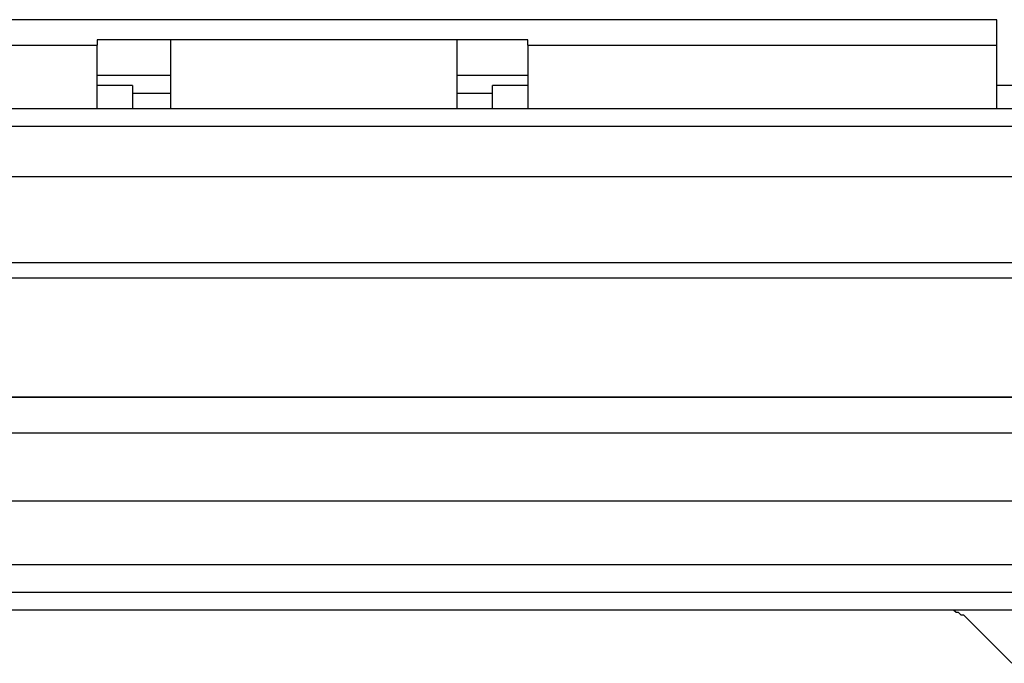
# Model space of a CAD drawing. Units: inches. Extents: x 38.9 to 85.2, y 1.1 to 34.8.
# Drawn here: x 62.9 to 63.2, y 19.2 to 19.4 of the extents above; entities that cross this region are included whole.
import ezdxf

# ---------------------------------------------------------------- set-up
doc = ezdxf.new("R2010")
doc.units = ezdxf.units.IN
doc.header["$MEASUREMENT"] = 0
doc.layers.add('line art', color=7, linetype='Continuous', lineweight=0)

# ---------------------------------------------------------------- blocks, each defined once
blk = doc.blocks.new('Block_3')
at = {"layer": 'line art', "color": 7, "lineweight": 25}
for points in [[(63.18463, 19.35117), (63.18463, 19.35117), (62.70997, 19.35117), (62.70997, 19.35117)], [(63.18463, 19.35117), (63.18463, 19.35117), (62.70997, 19.35117), (62.70997, 19.35117)], [(63.18463, 19.34436), (63.18463, 19.34436), (63.18463, 19.35117), (63.18463, 19.35117)], [(63.18463, 19.35117), (63.18463, 19.35117), (63.18463, 19.35117), (63.18463, 19.35117)], [(62.74874, 19.34436), (62.74874, 19.34436), (62.94321, 19.34436), (62.94321, 19.34436)], [(62.96295, 19.34574), (62.96295, 19.34574), (62.94321, 19.34574), (62.94321, 19.34574)], [(62.94321, 19.34574), (62.94321, 19.34574), (62.94321, 19.34436), (62.94321, 19.34436)], [(63.03978, 19.34574), (63.03978, 19.34574), (62.96295, 19.34574), (62.96295, 19.34574)], [(62.96295, 19.34574), (62.96295, 19.34574), (62.96295, 19.34574), (62.96295, 19.34574)], [(63.03978, 19.34574), (63.03978, 19.34574), (63.03978, 19.34574), (63.03978, 19.34574)], [(63.05881, 19.34574), (63.05881, 19.34574), (63.03978, 19.34574), (63.03978, 19.34574)], [(63.05881, 19.34436), (63.05881, 19.34436), (63.05881, 19.34574), (63.05881, 19.34574)], [(63.05881, 19.34436), (63.05881, 19.34436), (63.18463, 19.34436), (63.18463, 19.34436)], [(62.96295, 19.33621), (62.96295, 19.33621), (62.94321, 19.33621), (62.94321, 19.33621)], [(63.05881, 19.33621), (63.05881, 19.33621), (63.03978, 19.33621), (63.03978, 19.33621)], [(62.95273, 19.33349), (62.95273, 19.33349), (62.94321, 19.33349), (62.94321, 19.33349)], [(62.95273, 19.33349), (62.95273, 19.33349), (62.94321, 19.33349), (62.94321, 19.33349)], [(62.95273, 19.33349), (62.95273, 19.33349), (62.95273, 19.32737), (62.95273, 19.32737)], [(62.95273, 19.33349), (62.95273, 19.33349), (62.95273, 19.33349), (62.95273, 19.33349)], [(62.95273, 19.33146), (62.95273, 19.33146), (62.96295, 19.33146), (62.96295, 19.33146)], [(63.03978, 19.33146), (63.03978, 19.33146), (63.04931, 19.33146), (63.04931, 19.33146)], [(63.05881, 19.33349), (63.05881, 19.33349), (63.04931, 19.33349), (63.04931, 19.33349)], [(63.04931, 19.32737), (63.04931, 19.32737), (63.04931, 19.33349), (63.04931, 19.33349)], [(63.04931, 19.33349), (63.04931, 19.33349), (63.04931, 19.33349), (63.04931, 19.33349)], [(63.05881, 19.33349), (63.05881, 19.33349), (63.04931, 19.33349), (63.04931, 19.33349)], [(70.08541, 19.33349), (70.08541, 19.33349), (63.18463, 19.33349), (63.18463, 19.33349)], [(70.08541, 19.33349), (70.08541, 19.33349), (63.18463, 19.33349), (63.18463, 19.33349)], [(60.89025, 19.32737), (60.89025, 19.32737), (72.3791, 19.32737), (72.3791, 19.32737)], [(60.89025, 19.32261), (60.89025, 19.32261), (72.3791, 19.32261), (72.3791, 19.32261)], [(72.3791, 19.309), (72.3791, 19.309), (60.89025, 19.309), (60.89025, 19.309)], [(72.38863, 19.28588), (72.38863, 19.28588), (60.88073, 19.28588), (60.88073, 19.28588)], [(72.38863, 19.28181), (72.38863, 19.28181), (60.88073, 19.28181), (60.88073, 19.28181)], [(72.38863, 19.24985), (72.38863, 19.24985), (60.88073, 19.24985), (60.88073, 19.24985)], [(60.88073, 19.24985), (60.88073, 19.24985), (72.38863, 19.24985), (72.38863, 19.24985)], [(60.88073, 19.24032), (60.88073, 19.24032), (72.38863, 19.24032), (72.38863, 19.24032)], [(72.38863, 19.22197), (72.38863, 19.22197), (60.88073, 19.22197), (60.88073, 19.22197)], [(60.88073, 19.20498), (60.88073, 19.20498), (72.38863, 19.20498), (72.38863, 19.20498)], [(72.38863, 19.19748), (72.38863, 19.19748), (60.88073, 19.19748), (60.88073, 19.19748)], [(63.1717, 19.19273), (63.1717, 19.19273), (60.912, 19.19273), (60.912, 19.19273)], [(63.19415, 19.19273), (63.19415, 19.19273), (63.1717, 19.19273), (63.1717, 19.19273)], [(63.17713, 19.19001), (63.17713, 19.19001), (63.18869, 19.17845), (63.18869, 19.17845)]]:
    blk.add_open_spline(points, degree=3, dxfattribs=at)
for points, knots in [([(62.94321, 19.32737), (62.94321, 19.32737), (62.94321, 19.33146), (62.94321, 19.33146), (62.94321, 19.33146), (62.94321, 19.33621), (62.94321, 19.33621), (62.94321, 19.33621), (62.94321, 19.3403), (62.94321, 19.3403), (62.94321, 19.3403), (62.94321, 19.34302), (62.94321, 19.34302), (62.94321, 19.34302), (62.94321, 19.34436), (62.94321, 19.34436)], [0, 0, 0, 0, 1, 1, 1, 2, 2, 2, 3, 3, 3, 4, 4, 4, 5, 5, 5, 5]), ([(62.96295, 19.32737), (62.96295, 19.32737), (62.96295, 19.32874), (62.96295, 19.32874), (62.96295, 19.32874), (62.96295, 19.33212), (62.96295, 19.33212), (62.96295, 19.33212), (62.96295, 19.33552), (62.96295, 19.33552), (62.96295, 19.33552), (62.96295, 19.33893), (62.96295, 19.33893), (62.96295, 19.33893), (62.96295, 19.34165), (62.96295, 19.34165), (62.96295, 19.34165), (62.96295, 19.34368), (62.96295, 19.34368), (62.96295, 19.34368), (62.96295, 19.34505), (62.96295, 19.34505), (62.96295, 19.34505), (62.96295, 19.34574), (62.96295, 19.34574)], [0, 0, 0, 0, 1, 1, 1, 2, 2, 2, 3, 3, 3, 4, 4, 4, 5, 5, 5, 6, 6, 6, 7, 7, 7, 8, 8, 8, 8]), ([(63.03978, 19.34574), (63.03978, 19.34574), (63.03978, 19.34505), (63.03978, 19.34505), (63.03978, 19.34505), (63.03978, 19.34368), (63.03978, 19.34368), (63.03978, 19.34368), (63.03978, 19.34165), (63.03978, 19.34165), (63.03978, 19.34165), (63.03978, 19.33893), (63.03978, 19.33893), (63.03978, 19.33893), (63.03978, 19.33552), (63.03978, 19.33552), (63.03978, 19.33552), (63.03978, 19.33212), (63.03978, 19.33212), (63.03978, 19.33212), (63.03978, 19.32874), (63.03978, 19.32874), (63.03978, 19.32874), (63.03978, 19.32737), (63.03978, 19.32737)], [0, 0, 0, 0, 1, 1, 1, 2, 2, 2, 3, 3, 3, 4, 4, 4, 5, 5, 5, 6, 6, 6, 7, 7, 7, 8, 8, 8, 8]), ([(63.05881, 19.34436), (63.05881, 19.34436), (63.05881, 19.34302), (63.05881, 19.34302), (63.05881, 19.34302), (63.05881, 19.3403), (63.05881, 19.3403), (63.05881, 19.3403), (63.05881, 19.33621), (63.05881, 19.33621), (63.05881, 19.33621), (63.05881, 19.33146), (63.05881, 19.33146), (63.05881, 19.33146), (63.05881, 19.32737), (63.05881, 19.32737)], [0, 0, 0, 0, 1, 1, 1, 2, 2, 2, 3, 3, 3, 4, 4, 4, 5, 5, 5, 5]), ([(63.18463, 19.32737), (63.18463, 19.32737), (63.18463, 19.33146), (63.18463, 19.33146), (63.18463, 19.33146), (63.18463, 19.33621), (63.18463, 19.33621), (63.18463, 19.33621), (63.18463, 19.3403), (63.18463, 19.3403), (63.18463, 19.3403), (63.18463, 19.34302), (63.18463, 19.34302), (63.18463, 19.34302), (63.18463, 19.34436), (63.18463, 19.34436)], [0, 0, 0, 0, 1, 1, 1, 2, 2, 2, 3, 3, 3, 4, 4, 4, 5, 5, 5, 5]), ([(63.17713, 19.19001), (63.17713, 19.19001), (63.17647, 19.19068), (63.17647, 19.19068), (63.17647, 19.19068), (63.17579, 19.19136), (63.17579, 19.19136), (63.17579, 19.19136), (63.1751, 19.19136), (63.1751, 19.19136), (63.1751, 19.19136), (63.17441, 19.19205), (63.17441, 19.19205), (63.17441, 19.19205), (63.17375, 19.19205), (63.17375, 19.19205), (63.17375, 19.19205), (63.17307, 19.19273), (63.17307, 19.19273), (63.17307, 19.19273), (63.17238, 19.19273), (63.17238, 19.19273), (63.17238, 19.19273), (63.1717, 19.19273), (63.1717, 19.19273)], [0, 0, 0, 0, 1, 1, 1, 2, 2, 2, 3, 3, 3, 4, 4, 4, 5, 5, 5, 6, 6, 6, 7, 7, 7, 8, 8, 8, 8])]:
    blk.add_open_spline(points, degree=3, knots=knots, dxfattribs=at)

msp = doc.modelspace()

# ---------------------------------------------------------------- block references
at = {"layer": 'line art'}
msp.add_blockref('Block_3', (0, 0), dxfattribs=at)

doc.saveas('drawing.dxf')
